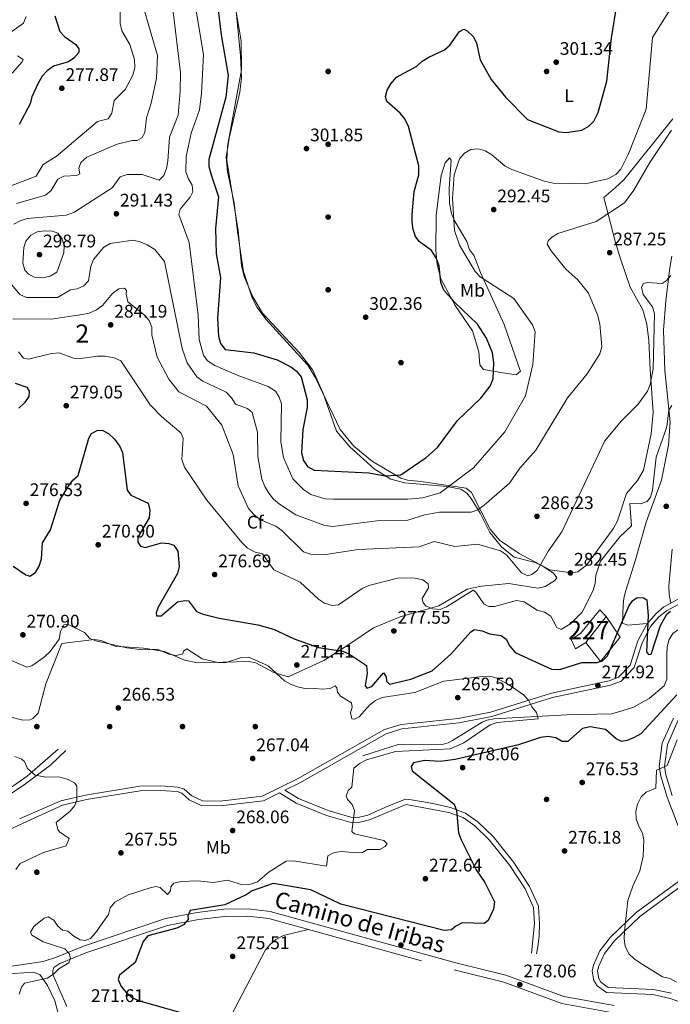
# Model space of a CAD drawing. Units: metres. Extents: x 615373 to 622341, y 4659980 to 4664722.
# Drawn here: x 617183 to 617540, y 4661138 to 4661679 of the extents above; entities that cross this region are included whole.
import ezdxf
from ezdxf.enums import TextEntityAlignment as Align

# ---------------------------------------------------------------- set-up
doc = ezdxf.new("R2010")
doc.units = ezdxf.units.M
doc.header["$MEASUREMENT"] = 0
doc.linetypes.add('DGN Style 3', pattern=[121.67106, 86.9079, -34.76316])
for name, color, linetype, lineweight in [('Nivel 11', 7, 'Continuous', 0), ('Nivel 15', 7, 'Continuous', 0), ('Nivel 16', 7, 'Continuous', 0), ('Nivel 17', 7, 'Continuous', 0), ('Nivel 21', 7, 'Continuous', 0), ('Nivel 35', 7, 'Continuous', 0), ('Nivel 36', 7, 'Continuous', 0), ('Nivel 37', 7, 'Continuous', 0), ('Nivel 4', 7, 'Continuous', 0), ('Nivel 41', 7, 'Continuous', 0), ('Nivel 44', 7, 'Continuous', 0), ('Nivel 48', 7, 'Continuous', 0), ('Nivel 5', 7, 'Continuous', 0), ('Nivel 52', 7, 'Continuous', 0), ('Nivel 57', 7, 'Continuous', 0), ('Nivel 7', 7, 'Continuous', 0)]:
    doc.layers.add(name, color=color, linetype=linetype, lineweight=lineweight)
doc.styles.add('Style-Arial', font='txt')
doc.styles.add('Style-Arial Narrow', font='txt')
doc.styles.add('Style-Helvetica-Narrow-Oblique', font='txt')

# ---------------------------------------------------------------- blocks, each defined once
blk = doc.blocks.new('5PATER')
at = {"layer": 'Nivel 7', "linetype": 'Continuous', "lineweight": 0}
h = blk.add_hatch(color=51, dxfattribs=at)
edge = h.paths.add_edge_path()
edge.add_ellipse((0, 0), major_axis=(-1.1, -1.11), ratio=0.999422, start_angle=0, end_angle=360)
blk = doc.blocks.new('5PERFI')
at = {"layer": 'Nivel 17', "linetype": 'Continuous', "lineweight": 0}
h = blk.add_hatch(color=7, dxfattribs=at)
edge = h.paths.add_edge_path()
edge.add_arc((0, 0), 1.56, 315, 675)

msp = doc.modelspace()

# ---------------------------------------------------------------- linework, layer by layer
at = {"layer": 'Nivel 11', "color": 142, "linetype": 'DGN Style 3', "lineweight": 13}
msp.add_polyline3d([(617551.99, 4661346.64, 273.29), (617548.47, 4661344.92, 273.68), (617544.87, 4661344.3, 273.68), (617541.76, 4661342.22, 272.22), (617539.56, 4661338.56, 272.11), (617538.55, 4661334.75, 272.01), (617538.33, 4661330.76, 271.88), (617538.42, 4661317.01, 271.38), (617536.87, 4661313.45, 271.35), (617528.59, 4661306.4, 271.32), (617519.71, 4661301.46, 271.17), (617508.18, 4661297.95, 271.19), (617483.43, 4661297.53, 270.75), (617443.37, 4661295.21, 269.92), (617439.42, 4661294.46, 269.92), (617436.87, 4661293.42, 269.92), (617420.66, 4661283.3, 269.74), (617418.34, 4661282.06, 269.71), (617414.46, 4661280.95, 269.71), (617390.75, 4661281.19, 269.5), (617371.35, 4661275.01, 268.88)], dxfattribs=at)
at = {"layer": 'Nivel 15', "color": 1, "linetype": 'Continuous', "lineweight": 0}
msp.add_polyline3d([(617485.83, 4661338.87, 281.09), (617490.95, 4661342.08, 281.5), (617501.61, 4661355.18, 281.09), (617505.04, 4661351.45, 280.25), (617493.86, 4661337.29, 281.3), (617488.26, 4661333.79, 281.09), (617485.83, 4661338.87, 281.09)], dxfattribs=at)
at = {"layer": 'Nivel 16', "color": 1, "linetype": 'Continuous', "lineweight": 13}
msp.add_polyline3d([(617505.04, 4661351.45, 281.09), (617512.81, 4661340.07, 276.28), (617501.98, 4661326.83, 277.54), (617493.86, 4661337.29, 280.46)], dxfattribs=at)
at = {"layer": 'Nivel 21', "color": 7, "linetype": 'Continuous', "lineweight": 0}
for points in [[(617182.89, 4661240.41, 264.4), (617205.57, 4661250.2, 265.23), (617219.09, 4661253.37, 265.23), (617248.86, 4661258.19, 265.65), (617260.39, 4661258.48, 265.65), (617269.86, 4661257.77, 265.86), (617273.24, 4661256.69, 266.06), (617277.44, 4661252.94, 266.27), (617283.24, 4661250.2, 266.48), (617293.04, 4661249.95, 266.48), (617316.03, 4661252.71, 267.32), (617335.59, 4661262.32, 267.74), (617383.27, 4661289.43, 268.78), (617392.41, 4661292.15, 269.2), (617423.84, 4661295.5, 269.61), (617441.57, 4661298.96, 269.82), (617475.01, 4661309.38, 271.28), (617506.74, 4661316.14, 272.12), (617511.81, 4661318.11, 272.54), (617518.32, 4661324.84, 273.58), (617522.45, 4661338.05, 274.42), (617527.36, 4661347.34, 275.04), (617532.27, 4661353.05, 275.04), (617536.78, 4661356.75, 275.04), (617545.05, 4661361.18, 276.03)], [(617550.92, 4661220.27, 284.28), (617538.64, 4661252.16, 281.92), (617535, 4661263.86, 280.73), (617534.19, 4661269.04, 280.44), (617535.85, 4661281.88, 278.38), (617542, 4661295.63, 276.29)], [(617208.18, 4661277.95, 265.96), (617200.03, 4661270.05, 265.54), (617186.04, 4661259.5, 264.91), (617131.64, 4661223.34, 263.86)], [(617328.54, 4661256.08, 268.04), (617336.11, 4661251.43, 268.04), (617352.33, 4661244.83, 268.88), (617364.79, 4661241.19, 269.71), (617368.83, 4661241.02, 270.13), (617374.17, 4661242.36, 270.75), (617385.13, 4661247.34, 271.8), (617394.78, 4661251.14, 272.42), (617398.19, 4661250.69, 273.05), (617409.78, 4661248.8, 273.26), (617419.49, 4661246.52, 274.09), (617427.77, 4661243.53, 274.3), (617434.72, 4661238.57, 274.3), (617442.95, 4661230.59, 274.09), (617454.33, 4661216.26, 274.51), (617462.96, 4661203.13, 275.14), (617467.96, 4661192.34, 275.56), (617468.11, 4661188.6, 276.39), (617468.49, 4661182.82, 276.39), (617468.2, 4661175.98, 276.81), (617467.48, 4661169.94, 277.43), (617466.85, 4661166.08, 277.43)], [(617633.74, 4661108.97, 282.34), (617540.25, 4661141.67, 279.75), (617530.61, 4661143.73, 279.63), (617505.24, 4661144.85, 279.49), (617500.03, 4661148.48, 279.08), (617498.26, 4661151.54, 279), (617497.4, 4661156.6, 279.12), (617498.06, 4661159.97, 279.21), (617501.64, 4661167.86, 279.4), (617507.42, 4661175.31, 279.64), (617521.61, 4661188.83, 281.15), (617548.81, 4661208.9, 284.64)], [(617203.21, 4661164.38, 269.81), (617217.87, 4661170.41, 270.44), (617263.01, 4661185.59, 273.99), (617280.47, 4661188.93, 274.46), (617295.12, 4661190.68, 274.79), (617308.37, 4661190.81, 275.42), (617320.53, 4661189.4, 275.66), (617422.55, 4661161.25, 276.7), (617449.97, 4661154.46, 277.74), (617481.76, 4661142.77, 277.95), (617509.53, 4661137.74, 278.37)], [(617174.45, 4661155.06, 268.26), (617190.38, 4661156.05, 268.88), (617193.93, 4661154.86, 269.3), (617198.14, 4661148.68, 270.35), (617202.13, 4661140.31, 270.98), (617204.27, 4661132.77, 271.18), (617205.21, 4661126.67, 271.39), (617204.18, 4661117.19, 271.39), (617199.81, 4661110.91, 270.56), (617195.71, 4661102.91, 269.93), (617188.13, 4661093.13, 269.51), (617177.96, 4661085.76, 269.72)]]:
    msp.add_polyline3d(points, dxfattribs=at)
at = {"layer": 'Nivel 21', "color": 7, "linetype": 'DGN Style 3', "lineweight": 0}
for points in [[(617328.54, 4661256.08, 268.04), (617336.75, 4661260.12, 267.74), (617384.25, 4661287.12, 268.78), (617392.9, 4661289.7, 269.2), (617424.21, 4661293.03, 269.61), (617442.19, 4661296.54, 269.82), (617475.65, 4661306.97, 271.28), (617507.46, 4661313.75, 272.12), (617513.22, 4661315.99, 272.54), (617520.52, 4661323.53, 273.58), (617524.76, 4661337.09, 274.42), (617529.43, 4661345.93, 275.04), (617534.01, 4661351.26, 275.04), (617538.17, 4661354.67, 275.04), (617545.43, 4661358.56, 275.93)], [(617544.67, 4661294.53, 276.29), (617538.66, 4661281.09, 278.38), (617537.11, 4661269.08, 280.44), (617537.83, 4661264.51, 280.73), (617541.37, 4661253.11, 281.92)], [(617203.99, 4661278.53, 265.96), (617187, 4661263.76, 265.22), (617152.82, 4661240.12, 264.42), (617137.12, 4661230.53, 264.07), (617125.82, 4661222.16, 263.88)], [(617464.11, 4661166.53, 277.43), (617465.71, 4661182.79, 276.39), (617465.33, 4661188.45, 276.39), (617465.2, 4661191.67, 275.56), (617460.53, 4661201.78, 275.14), (617452.08, 4661214.63, 274.51), (617440.88, 4661228.72, 274.09), (617432.94, 4661236.42, 274.3), (617426.47, 4661241.04, 274.3), (617418.7, 4661243.85, 274.09), (617395.13, 4661248.29, 272.42), (617375.09, 4661239.72, 270.75), (617369.11, 4661238.23, 270.13), (617364.33, 4661238.43, 269.71), (617351.41, 4661242.2, 268.88), (617334.85, 4661248.94, 268.04), (617325.59, 4661254.63, 268.04), (617316.75, 4661250.29, 267.32), (617293.15, 4661247.45, 266.48), (617282.65, 4661247.72, 266.48), (617276.05, 4661250.84, 266.27), (617271.97, 4661254.48, 266.06), (617269.38, 4661255.31, 265.86), (617260.33, 4661255.98, 265.65), (617249.09, 4661255.7, 265.65), (617219.57, 4661250.92, 265.23), (617206.35, 4661247.82, 265.23), (617184.54, 4661237.72, 264.49), (617162.57, 4661227.71, 263.76)], [(617634.58, 4661111.74, 282.34), (617541.03, 4661144.46, 279.75), (617530.98, 4661146.61, 279.63), (617506.21, 4661147.7, 279.49), (617502.21, 4661150.49, 279.08), (617501.03, 4661152.54, 279), (617500.34, 4661156.57, 279.12), (617500.84, 4661159.08, 279.21), (617504.13, 4661166.36, 279.4), (617509.57, 4661173.37, 279.64), (617523.47, 4661186.61, 281.15), (617550.63, 4661206.64, 284.64), (617553.7, 4661209.32, 285.05), (617554.72, 4661211.06, 285.42), (617561.5, 4661201.63, 285.9), (617573.81, 4661189.71, 285.69), (617591.68, 4661167.51, 285.06), (617615.67, 4661142.23, 283.6), (617622.03, 4661136.86, 283.18)], [(617208.84, 4661137.25, 271.06), (617201.17, 4661154.85, 270.02), (617201.1, 4661156.72, 270.02), (617201.65, 4661158.72, 270.02), (617205.03, 4661160.85, 269.81), (617219.26, 4661166.69, 270.44), (617264.02, 4661181.75, 273.99), (617281.08, 4661185.01, 274.46), (617295.37, 4661186.72, 274.79), (617308.16, 4661186.85, 275.42), (617319.77, 4661185.5, 275.66), (617421.54, 4661157.41, 276.7), (617448.81, 4661150.66, 277.74), (617480.71, 4661138.93, 277.95), (617508.97, 4661133.81, 278.37)], [(617177.37, 4661159.19, 268.77), (617195.88, 4661161.9, 269.18), (617203.21, 4661164.38, 269.81)]]:
    msp.add_polyline3d(points, dxfattribs=at)
at = {"layer": 'Nivel 35', "color": 92, "linetype": 'DGN Style 3', "lineweight": 0}
msp.add_polyline3d([(617301.33, 4661687.04, 303.56), (617304.53, 4661667.85, 303.55), (617304.66, 4661651.83, 303.2), (617297.14, 4661610.01, 303.35), (617296.68, 4661602.01, 302.9), (617302.99, 4661563.69, 304.19), (617304.68, 4661544.47, 305.02), (617306.16, 4661538.33, 305.17), (617310.96, 4661527.24, 305.02), (617316.37, 4661518.21, 304.39), (617336.67, 4661496.33, 303.72), (617343.97, 4661486.78, 303.77), (617349.35, 4661474.67, 304.17), (617356.88, 4661453.4, 303.77), (617364.2, 4661444.82, 303.5), (617377.57, 4661432.67, 301.68), (617386.84, 4661426.93, 300.02), (617394.44, 4661424.89, 298.76), (617417.49, 4661422.98, 295.17), (617425.15, 4661421.48, 293.82), (617428.45, 4661419.26, 292.92), (617430.98, 4661416.34, 291.97), (617435.93, 4661408.21, 289.56), (617441.24, 4661397.71, 287.28), (617447.55, 4661389.77, 286.59), (617454.57, 4661384.05, 286.19), (617466.07, 4661381.14, 285.79), (617469.89, 4661379.38, 285.61), (617476.08, 4661375.32, 284.36), (617477.87, 4661372.82, 283.73), (617476.75, 4661371.18, 283.63), (617471.56, 4661368.04, 283.5), (617467.56, 4661367.04, 283.42), (617451.58, 4661369.56, 283.11), (617436.54, 4661368.2, 281.43), (617428.72, 4661366.48, 280.6), (617413.08, 4661357.33, 279.77), (617391.97, 4661351.37, 278.3), (617377.29, 4661345.24, 277.3), (617363.17, 4661335.72, 276.4), (617350.02, 4661327.29, 272.88), (617330.36, 4661318.38, 271.09), (617322.51, 4661320.82, 270.58), (617312.56, 4661326.1, 269.77), (617308.75, 4661326.85, 269.54), (617280.5, 4661326.02, 269.09), (617273.49, 4661327.55, 269.16), (617262.43, 4661332.22, 269.33), (617250.99, 4661334.1, 269.54), (617235.25, 4661335.25, 269.75), (617227.66, 4661338.24, 269.98), (617223.8, 4661338.83, 269.96), (617206.12, 4661336.61, 269.51), (617197.28, 4661314.55, 269.72), (617192.97, 4661298.45, 269.72), (617190.2, 4661295.48, 269.4), (617188.67, 4661294.82, 269.3), (617184.7, 4661294.46, 269.21), (617175.19, 4661296.84, 269.01)], dxfattribs=at)
at = {"layer": 'Nivel 36', "color": 92, "linetype": 'Continuous', "lineweight": 0}
for points in [[(617541.76, 4661624.95, 291.45), (617514.69, 4661591.51, 294.84), (617510.21, 4661587.25, 295.13), (617503.83, 4661581.71, 293.96), (617510.27, 4661556.95, 287.99), (617512.98, 4661548.02, 286.54), (617518.26, 4661532.54, 286.02), (617525.2, 4661519.95, 285.82), (617527.46, 4661512.21, 285.99), (617528.54, 4661503.16, 286.23), (617529.18, 4661487.17, 285.99), (617530.93, 4661463.83, 284.56), (617529.7, 4661451.96, 283.81), (617525.49, 4661431.86, 282.81), (617522.33, 4661426.17, 282.42), (617516.14, 4661419.16, 281.85), (617511.22, 4661404.16, 281.85), (617508.89, 4661399.67, 281.81), (617494.24, 4661379.76, 282.06), (617489.42, 4661376.07, 282.48), (617486.12, 4661375.43, 283.1), (617474.19, 4661377.23, 283.71), (617457.23, 4661386.12, 285.73), (617446.54, 4661393.51, 286.79), (617441.32, 4661399.57, 287.59), (617431.16, 4661419.62, 291.87), (617428.18, 4661422.06, 292.82), (617403.24, 4661425.62, 298.96), (617395.96, 4661426.39, 299.17), (617392.21, 4661427.44, 299.83), (617376.73, 4661436.61, 302.82), (617366.39, 4661445.07, 303.77), (617358.99, 4661454.25, 304.39), (617345.4, 4661482.68, 302.1), (617341.26, 4661489.54, 301.73), (617318.12, 4661514.96, 304.39), (617313.34, 4661521.39, 304.72), (617310.67, 4661526.64, 304.81), (617305.88, 4661541.13, 303.98), (617302.47, 4661563.14, 303.89), (617300.72, 4661578.74, 302.93), (617297.08, 4661595.85, 302.51), (617296.39, 4661603.85, 302.69), (617297.95, 4661614.34, 302.72), (617303.75, 4661639.63, 302.72), (617304.69, 4661647.61, 302.72), (617304.26, 4661659.61, 302.74), (617300.05, 4661703.29, 303.14)], [(617414.31, 4661537.07, 300.64), (617412.28, 4661544.95, 300.3), (617411.48, 4661552.84, 299.71), (617411.71, 4661572, 296.94), (617414.38, 4661593.92, 297.32), (617416.68, 4661600.79, 296.88), (617418.98, 4661603.49, 296.04), (617419.86, 4661602.21, 295.62), (617419.75, 4661599.73, 295.21), (617418.89, 4661586.69, 295.62), (617418.99, 4661578.67, 294.42), (617420.18, 4661572.93, 294.79), (617421.52, 4661569.25, 293.97), (617428.57, 4661557.64, 293.54), (617429.92, 4661552.91, 293.54), (617432.29, 4661550.01, 292.7), (617435.94, 4661540.52, 294.37), (617449.06, 4661511.95, 295.62), (617457.86, 4661486.77, 296.02), (617457.94, 4661486.36, 296.04), (617455.68, 4661484.27, 296.88), (617448.23, 4661485.43, 299.55), (617437.74, 4661487.21, 301.89), (617435.67, 4661489.78, 301.47), (617435.04, 4661496.97, 301.47), (617431.72, 4661508.5, 301.47), (617422.1, 4661522.42, 299.38), (617414.31, 4661537.07, 300.64)], [(617527.64, 4661347.67, 275.04), (617517.01, 4661346.71, 275.25), (617514.1, 4661347.77, 275.46), (617514.36, 4661357.72, 276.29), (617514.8, 4661361.67, 275.88), (617515.9, 4661365.76, 275.87), (617521.1, 4661382.65, 277.54), (617527.07, 4661403.41, 277.54), (617535.49, 4661426.41, 278.72), (617539.25, 4661445.67, 279.41), (617540.23, 4661458.28, 280.05), (617537.22, 4661486.74, 281.48), (617536.64, 4661508.76, 282.53), (617537.82, 4661524.93, 283.49), (617540.06, 4661543.12, 285.68), (617541.11, 4661549.45, 285.48)], [(617541.34, 4661388.42, 276.79), (617539.55, 4661368.18, 276.08), (617539.67, 4661363.66, 275.04), (617540.63, 4661358.82, 275.5)], [(617292.33, 4661119.31, 274.71), (617317.93, 4661168.27, 275.77), (617320.52, 4661171.34, 275.85), (617323.64, 4661173.97, 275.92), (617327.78, 4661176.18, 275.81), (617341.43, 4661179.52, 275.88)]]:
    msp.add_polyline3d(points, dxfattribs=at)
at = {"layer": 'Nivel 4', "color": 30, "linetype": 'Continuous', "lineweight": 30, "flags": 128}
for points, elevation in [([(617290.85, 4661694.14), (617293.5, 4661671.13), (617297.51, 4661648.87), (617296.13, 4661636.79), (617286.79, 4661602.71), (617286.89, 4661598.7), (617288, 4661594.23), (617292.2, 4661582.08), (617290.54, 4661564.73), (617290.91, 4661550.76), (617293.2, 4661537.86), (617291.63, 4661515.18), (617292.04, 4661505.62), (617293.2, 4661501.49), (617295.69, 4661498.31), (617311.6, 4661496.44), (617324.4, 4661492.63), (617331.78, 4661488.75), (617334.94, 4661486.27), (617337.5, 4661483.19), (617340.81, 4661470.52), (617340.78, 4661466.29), (617338.39, 4661454.25), (617337.7, 4661441.43), (617338.8, 4661437.3), (617341.03, 4661434), (617344.69, 4661431.85), (617374.7, 4661430.51), (617383.64, 4661428.89), (617392.18, 4661429.39), (617406.25, 4661438.95), (617412.33, 4661444.42), (617423.44, 4661459.22), (617436.18, 4661471.46), (617441.31, 4661478.08), (617442.91, 4661482.19), (617443.31, 4661490.86), (617442.53, 4661496.39), (617439.27, 4661504.47), (617434.35, 4661512.23), (617421.69, 4661524.16), (617415.97, 4661530.85), (617414.27, 4661535.09), (617413.35, 4661544.15), (617411.73, 4661548.59), (617409.19, 4661552.62), (617402.31, 4661557.55), (617400.34, 4661560.34), (617399.02, 4661564.17), (617398.44, 4661568.13), (617398.55, 4661572.43), (617399.54, 4661585.07), (617402.12, 4661594.29), (617402.22, 4661599.08), (617396.4, 4661620.69), (617394.39, 4661625.06)], 300), ([(617394.39, 4661625.06), (617391.83, 4661628.13), (617384.54, 4661634.55), (617383.93, 4661637.18), (617384.74, 4661640.67), (617386.73, 4661644.26), (617389.84, 4661647.8), (617401.06, 4661653.91), (617403.94, 4661656.69), (617407.61, 4661658.84), (617416.23, 4661662.81), (617419.25, 4661665.54), (617424.46, 4661672.92), (617426.91, 4661674.19), (617428.66, 4661673.4), (617432.14, 4661669.99), (617433.78, 4661666.51), (617435.79, 4661657.39), (617441.98, 4661646.52), (617449.89, 4661636.78), (617461.92, 4661624.6), (617479.11, 4661617.83), (617483.1, 4661617.44), (617491.7, 4661618.78), (617495.57, 4661620.86), (617498.37, 4661623.71), (617500.73, 4661628.45), (617505.39, 4661645.66), (617507.95, 4661669.37), (617511.02, 4661688.66)], 300), ([(617202.3, 4661681.6), (617204.99, 4661673.04), (617207.63, 4661669.98), (617213.8, 4661665.82), (617215.33, 4661663.51), (617215.35, 4661661.42), (617212.72, 4661658.32), (617209.72, 4661656.25), (617201.41, 4661653.84), (617197.97, 4661651.27), (617195.26, 4661648.34), (617193.06, 4661644.6), (617189.54, 4661637.15), (617188.71, 4661633.16), (617182.67, 4661621.83)], 275), ([(617180.47, 4661479.72), (617186.75, 4661477.47), (617188.19, 4661475.27), (617187.99, 4661472.35), (617185.63, 4661468.94), (617182.36, 4661465.9)], 275), ([(617179.29, 4661379.14), (617186.34, 4661374.35), (617188.55, 4661373.75), (617191.57, 4661375.7), (617193.68, 4661379.09), (617194.97, 4661383.27), (617195.48, 4661391.91), (617199.92, 4661399.15), (617204.95, 4661415.35), (617209.68, 4661423.17), (617212.09, 4661426.37), (617215.1, 4661429.01), (617220.92, 4661449.51), (617222.4, 4661452.05), (617225.38, 4661453.71), (617228.13, 4661453.89), (617231.69, 4661452.07), (617234.83, 4661449.18), (617237.8, 4661445.27), (617239.36, 4661441.59), (617242, 4661420.88), (617243.92, 4661418.12), (617253.5, 4661413.82), (617254.45, 4661409.95), (617254.07, 4661405.68)], 275), ([(617254.07, 4661405.68), (617247.81, 4661395.18), (617247.74, 4661392.43), (617249.23, 4661390.17), (617251.8, 4661389.4), (617260.75, 4661392.03), (617264.75, 4661391.66), (617267.56, 4661390.68), (617269.81, 4661387.4), (617270.59, 4661379.02), (617269.66, 4661375.08), (617258.94, 4661356.71), (617257.84, 4661353.55), (617258.07, 4661351.8), (617260.56, 4661351.85), (617269.57, 4661359.63), (617273.58, 4661360.38), (617275.71, 4661360.04), (617279.99, 4661354.17), (617283.77, 4661352.76), (617292.45, 4661350.51), (617313.72, 4661347.01), (617322.4, 4661344.47), (617333.69, 4661339.19), (617347.01, 4661334.51), (617360.43, 4661332.47), (617364.1, 4661330.82), (617373.37, 4661324.51), (617373.81, 4661320.21), (617372.76, 4661313.62), (617373.67, 4661312.11), (617376.36, 4661313.11), (617382.69, 4661320.55), (617384.23, 4661318.34), (617384.34, 4661315.94), (617386.03, 4661314.36), (617397.85, 4661317.01), (617409.57, 4661321.67), (617419.65, 4661330.83), (617430.67, 4661343.17), (617432.66, 4661344.38), (617436.9, 4661343.63), (617440.94, 4661341.94), (617447.42, 4661341.14), (617450.19, 4661339.13), (617452.12, 4661335.17), (617455.16, 4661331.73), (617475.03, 4661322.57), (617479.6, 4661322.41), (617491.63, 4661326.22), (617500.04, 4661326.17), (617502.99, 4661327.07), (617505.81, 4661329.96), (617517.74, 4661357.61), (617519.69, 4661360.39), (617522.15, 4661361.87), (617525.52, 4661361.83), (617527.43, 4661360.66), (617528.07, 4661352.13), (617527.27, 4661332.07), (617528.23, 4661330.6), (617529.72, 4661330.89), (617534.87, 4661346.54), (617538.3, 4661352.82), (617540.4, 4661354.37)], 275), ([(617543.91, 4661308.41), (617524.1, 4661287.01), (617520.45, 4661285.07), (617516.55, 4661283.3), (617513.73, 4661282.86), (617510.47, 4661284.22), (617504.65, 4661289.36), (617496.25, 4661290.88), (617492.14, 4661289.88), (617484.04, 4661282.83), (617480.93, 4661282.86), (617477.39, 4661284.79), (617473.04, 4661285.64), (617468.99, 4661285.09), (617456.84, 4661281.02), (617422.13, 4661272.88), (617413.95, 4661271.75), (617405.41, 4661272.46), (617399.28, 4661271.09), (617398.03, 4661269.15), (617398.5, 4661266.67), (617421.64, 4661248.47), (617422.92, 4661244.95), (617423.94, 4661232.61), (617425.41, 4661228.88), (617433.69, 4661212.3), (617438.34, 4661205.28), (617443.7, 4661194.7), (617443.18, 4661190.7), (617440.27, 4661184.44), (617438.01, 4661182.8), (617426.01, 4661183.13), (617422.44, 4661181.32), (617420.08, 4661179.38), (617416.11, 4661178.88), (617359.34, 4661193.46), (617342.75, 4661201.4), (617322.19, 4661204.75), (617310.68, 4661200.81), (617307.37, 4661198.5), (617295.51, 4661192.99), (617276.56, 4661189.9), (617275.22, 4661187.05), (617275.39, 4661185.05), (617272.93, 4661182.12), (617269.16, 4661180.23), (617253.33, 4661176), (617250.7, 4661172.98), (617246.34, 4661161.38), (617237.68, 4661154.5), (617237.08, 4661151.99), (617238.58, 4661148.11), (617241.51, 4661144.74), (617244.89, 4661142.05), (617248.65, 4661140.33), (617278.55, 4661131.91)], 275)]:
    msp.add_lwpolyline(points, dxfattribs=dict(at, elevation=elevation))
at = {"layer": 'Nivel 5', "color": 30, "linetype": 'Continuous', "lineweight": 0, "flags": 128}
for points, elevation in [([(617278.15, 4661694.45), (617283.91, 4661660.24), (617282.8, 4661638.81), (617281.66, 4661629.83), (617277.14, 4661617.07), (617274.36, 4661604.28), (617274.15, 4661595.76), (617275.63, 4661591.98), (617277.72, 4661588.48), (617277.93, 4661584.85), (617276.63, 4661581.89), (617271, 4661575.4), (617270.26, 4661572.37), (617276.02, 4661556.95), (617280.89, 4661517.09), (617281.55, 4661503.7), (617283.8, 4661495.19), (617286.12, 4661491.93), (617290.13, 4661489.52), (617302.45, 4661484.05), (617319.36, 4661477.91), (617323.46, 4661475.41), (617325.47, 4661472.12), (617326.77, 4661468.32), (617326.29, 4661447.43), (617327.74, 4661438.92), (617332.96, 4661427.22), (617338.91, 4661421.07), (617342.75, 4661418.5), (617350.64, 4661416.21), (617355.31, 4661415.97), (617396.15, 4661415.95), (617404.3, 4661416.68), (617413.79, 4661419.39), (617432.17, 4661433.2), (617449.39, 4661452.97), (617460.68, 4661472.83), (617464.7, 4661489.93), (617465.98, 4661507.85), (617464.54, 4661511.71), (617454.35, 4661526.27), (617435.77, 4661538.07), (617433.07, 4661541.03), (617424.41, 4661555.63), (617421.78, 4661563.57), (617420.65, 4661581.35), (617421.56, 4661594.27), (617424.52, 4661602.91), (617427.15, 4661606.12), (617430.65, 4661608.06), (617434.7, 4661608.45), (617438.53, 4661607.35), (617442.29, 4661605.2), (617449.58, 4661599.05), (617453.15, 4661597.06), (617470.92, 4661590.69), (617475.89, 4661589.69), (617493.47, 4661589.3), (617506.01, 4661591.94), (617510.41, 4661594.3), (617513.05, 4661597.31), (617517.31, 4661605.65), (617526.97, 4661630.23), (617530.51, 4661669.59), (617540.15, 4661685.01)], 295), ([(617177.67, 4661587.89), (617191.88, 4661593.54), (617195.83, 4661599.95), (617202.99, 4661604.35), (617225.63, 4661623.54), (617231.46, 4661624.98), (617233.47, 4661628), (617234.89, 4661635.03), (617240.76, 4661641.11), (617245.01, 4661648.92), (617246.14, 4661653.16), (617245.91, 4661657.5), (617243.33, 4661665.85), (617239.02, 4661673.37), (617238.19, 4661677.41), (617238.33, 4661690.13)], 280), ([(617249.93, 4661689.34), (617258.69, 4661659.79), (617257.97, 4661647.25), (617255.21, 4661633.59), (617252.61, 4661625.5), (617251.69, 4661617.51), (617249.96, 4661614.48), (617247.52, 4661613.05), (617244.75, 4661613.14), (617236.42, 4661611.09), (617219.88, 4661603.83), (617216.49, 4661600.91), (617215.44, 4661597.82), (617215.87, 4661594.73), (617214.36, 4661593.82), (617207.13, 4661593.43), (617203.93, 4661591.77), (617200.14, 4661585.63), (617197.03, 4661583.09), (617181.07, 4661578.44)], 285), ([(617267.11, 4661685.2), (617271.27, 4661650.49), (617270.97, 4661640.25), (617270, 4661626.93), (617265.21, 4661614.84), (617264.2, 4661601.67), (617263.52, 4661597.67), (617262.14, 4661593.92), (617259.52, 4661591.21), (617250.22, 4661594.3), (617241.95, 4661594.34)], 290), ([(617186.55, 4661681.15), (617184.97, 4661677.45), (617172.21, 4661668.34), (617169.79, 4661664.77), (617170.63, 4661663.23)], 270), ([(617181.73, 4661659.62), (617184.76, 4661657.61), (617184.36, 4661656.23), (617178.79, 4661650.05)], 270), ([(617177.69, 4661534.92), (617182.98, 4661528.49), (617186.68, 4661526.74), (617203.77, 4661526.88), (617210.77, 4661530.93), (617214.42, 4661531.54), (617218.21, 4661533.16), (617220.78, 4661535.91), (617221.93, 4661543.97), (617223.48, 4661547.66), (617229.21, 4661554.43), (617232.61, 4661556.55), (617245.23, 4661558.24), (617249.13, 4661557.37), (617253.01, 4661555.76), (617257.15, 4661553.1), (617262.54, 4661546.6), (617272.11, 4661498.81), (617274.85, 4661490.81), (617280.25, 4661483.29), (617283.47, 4661480.74), (617296.29, 4661474.69), (617299.17, 4661471.61), (617301.43, 4661468.15), (617308.06, 4661465.78), (617310.67, 4661463.68), (617313.6, 4661452.74), (617313.73, 4661439.43), (617315.9, 4661426.95), (617317.48, 4661422.92), (617319.68, 4661419.21), (617322.37, 4661415.95), (617325.56, 4661413.29), (617334.58, 4661407.44), (617350.59, 4661401.47), (617354.99, 4661400.88), (617379.02, 4661404.14), (617396.15, 4661404.49), (617405.52, 4661407.36), (617413.5, 4661408.85), (617430.83, 4661408.75), (617434.55, 4661410.21), (617438.01, 4661412.72), (617451.97, 4661424.72), (617457.71, 4661433.02), (617466.49, 4661442.9), (617483.82, 4661471.65), (617494.63, 4661484.82), (617501.67, 4661495.79), (617502.65, 4661499.67), (617501.66, 4661512.38), (617500.38, 4661517.27), (617495.44, 4661529.1), (617489.44, 4661536.58), (617482.97, 4661542.38), (617474.83, 4661552.47), (617472.68, 4661556.08), (617473.17, 4661557.94), (617475.09, 4661559.85), (617478.51, 4661561.93), (617499.58, 4661568.56), (617515.06, 4661578.88), (617520.2, 4661585.7), (617528.99, 4661600.89), (617541.01, 4661618.69)], 290), ([(617241.95, 4661594.34), (617238.13, 4661593.08), (617233.69, 4661587.14), (617212.62, 4661573.54), (617208.37, 4661572.09), (617187.08, 4661570.23), (617183.2, 4661569.01), (617179.7, 4661567.07)], 290), ([(617185.19, 4661554.21), (617184.71, 4661545.62), (617185.66, 4661541.74), (617187.83, 4661539.56), (617191.41, 4661537.78), (617195.52, 4661537.58), (617199.64, 4661538.49), (617203.31, 4661540.76), (617207.2, 4661551.31), (617207.3, 4661555.3), (617206.07, 4661559.45), (617203.83, 4661562.09), (617201, 4661563.17), (617196.61, 4661563.35), (617192.51, 4661562.83), (617188.99, 4661561), (617186.35, 4661557.73), (617185.19, 4661554.21)], 295), ([(617264.85, 4661481.88), (617270.34, 4661475.05), (617285.58, 4661467.07), (617293.96, 4661456.7), (617300.11, 4661440.5), (617302.99, 4661423.22), (617308.61, 4661410.93), (617311.69, 4661407.33), (617315.23, 4661404.6), (617323.67, 4661401.06), (617326.89, 4661398.68), (617338.89, 4661387.06), (617342.62, 4661385.8), (617351.11, 4661385.64), (617368.85, 4661388.31), (617402.37, 4661389.78), (617410.62, 4661392.77), (617421.86, 4661389.95), (617434.45, 4661391.28), (617446.93, 4661387.65), (617450.23, 4661385.38), (617458.63, 4661375.47), (617462.02, 4661373.93), (617464.3, 4661374.58), (617467.17, 4661376.85), (617473.41, 4661387.65), (617480.79, 4661398.05), (617504.24, 4661448.05), (617513.26, 4661458.87), (617522.56, 4661468.14), (617527.76, 4661475.3), (617529.3, 4661478.99), (617530.86, 4661487.67), (617531.6, 4661517.83), (617530.51, 4661521.69), (617525.46, 4661528.47), (617524.42, 4661532.56), (617525.58, 4661534.54), (617527.79, 4661535.03), (617535.77, 4661534.54), (617537.95, 4661535.95), (617540.66, 4661538.87)], 285), ([(617179.09, 4661515.06), (617200.22, 4661514.86), (617217.16, 4661517.47), (617221.11, 4661518.26), (617225.16, 4661520.04), (617228.35, 4661522.47), (617233.93, 4661529.04), (617237.46, 4661531.51), (617240.51, 4661531.87), (617241.67, 4661530.61), (617241.42, 4661528.6), (617242.39, 4661524.44), (617251.2, 4661517.35), (617254, 4661514.13), (617255.49, 4661510.41), (617255.56, 4661506.31), (617258.44, 4661493.95), (617264.85, 4661481.88)], 285), ([(617409.87, 4661355.66), (617406.27, 4661357.24), (617404.46, 4661359.05), (617403.99, 4661361.42), (617407.45, 4661367.29), (617407.29, 4661369.39), (617404.38, 4661371.71), (617399.88, 4661372.66), (617391.23, 4661372.81), (617374.67, 4661368.52), (617370.94, 4661366.84), (617358.09, 4661357.94), (617354.56, 4661357.58), (617350.34, 4661358.92), (617347.01, 4661361.11), (617336.92, 4661370.4), (617322.49, 4661377.24), (617316.27, 4661385.97), (617312.24, 4661386.95), (617308.04, 4661389.07), (617304.86, 4661392.21), (617285.72, 4661415.37), (617273.44, 4661433.52), (617272.01, 4661437.87), (617272.63, 4661449.42), (617271.48, 4661452.48), (617260.94, 4661461.29), (617254.63, 4661467.77), (617238.45, 4661491.93), (617234.81, 4661493.6), (617229.71, 4661494.47), (617225.72, 4661494.65), (617216.45, 4661493.19), (617212.46, 4661493.52), (617204.65, 4661496.43), (617200.38, 4661496.11), (617187.75, 4661492.98), (617185.02, 4661493.55), (617182.26, 4661496.98)], 280), ([(617541.13, 4661467.51), (617539.49, 4661464.93), (617538.42, 4661455.69), (617532.58, 4661439.05), (617530.48, 4661421), (617529.37, 4661417.15), (617527.65, 4661414.62), (617523.85, 4661413.4), (617517.97, 4661413.52), (617519.06, 4661401.31), (617512.59, 4661395.36), (617501.97, 4661381.89), (617499.41, 4661374.19), (617498.96, 4661369.72), (617497.76, 4661365.43), (617491.92, 4661353.95), (617485.74, 4661347.63), (617480.3, 4661344.34), (617477.96, 4661345.54), (617474.62, 4661351.66), (617471.26, 4661353.85), (617467.08, 4661355.04), (617460.04, 4661359.58), (617455.86, 4661360.39), (617443.65, 4661357), (617440.54, 4661357.08), (617437.84, 4661358.47), (617433.47, 4661364.97), (617431.93, 4661365.91), (617417.32, 4661356.78), (617413.86, 4661355.39), (617409.87, 4661355.66)], 280), ([(617175.55, 4661328.7), (617186.85, 4661323.68), (617189.59, 4661324.31), (617196.35, 4661329.11), (617199.68, 4661332.21), (617204.67, 4661339.14), (617205.4, 4661343.29), (617207.07, 4661346.92), (617209.09, 4661347.37), (617218.55, 4661342.64), (617221.44, 4661339.48), (617224.82, 4661338.09), (617241.85, 4661334.37), (617250.29, 4661333.19), (617258.5, 4661333.63), (617264.91, 4661330.8), (617268.86, 4661330.02), (617272.52, 4661330.93), (617272.94, 4661332.55), (617274.73, 4661333.8), (617283.12, 4661328.24), (617292.01, 4661326.29), (617296.29, 4661326.26), (617304.26, 4661328.83), (617308.71, 4661329.21), (617319.43, 4661324.47), (617328.42, 4661316.25), (617331.99, 4661314.21), (617336.19, 4661312.77), (617340.72, 4661311.69), (617344.97, 4661312.03), (617349.23, 4661311.59), (617353.38, 4661311.93), (617356.15, 4661313.49), (617357.17, 4661312.33), (617357.48, 4661309.87), (617359.12, 4661307.66)], 270), ([(617359.12, 4661307.66), (617365.13, 4661303.99), (617365.5, 4661301.78), (617364.65, 4661298.6), (617365.38, 4661295.36), (617366.85, 4661295.14), (617369.41, 4661296.46), (617375.03, 4661302.81), (617378.35, 4661305.42), (617382.02, 4661307.04), (617399.91, 4661309.81), (617415.93, 4661316.03), (617437.01, 4661318.61), (617441.19, 4661318.64), (617445.06, 4661317.64), (617452.35, 4661313.56), (617459.64, 4661308.53), (617462.47, 4661305.56), (617464.2, 4661301.86), (617466.83, 4661298.79), (617467.7, 4661295.24), (617445.17, 4661293.28), (617441.36, 4661292.07), (617426.8, 4661282.06), (617419.41, 4661278.87), (617389.35, 4661277.37), (617373.41, 4661272.73), (617369.5, 4661270.8), (617366.53, 4661268.12), (617365.34, 4661257.8), (617363.27, 4661255.92), (617362.27, 4661253), (617363.05, 4661250.87), (617365.55, 4661248.27), (617366.77, 4661244.75), (617365.28, 4661233.31), (617366.86, 4661232.15), (617382.92, 4661228.51), (617384.68, 4661226.61), (617383.7, 4661225.12), (617380.67, 4661223.51), (617373.89, 4661223.44), (617371.27, 4661221.86), (617367.94, 4661221.6), (617359.77, 4661222.45), (617355.61, 4661221.91), (617352.17, 4661220.01), (617351.51, 4661214.23), (617333.23, 4661217.24), (617329.22, 4661217.12), (617319.91, 4661211.12), (617313.47, 4661205.77), (617309.21, 4661204.17), (617305.21, 4661204.05), (617297.08, 4661206.67), (617289.45, 4661205.3), (617280.64, 4661206.29), (617271.59, 4661205.96), (617267.62, 4661204.9), (617265.86, 4661203.04), (617265.66, 4661200.7), (617264.05, 4661198.78), (617260.13, 4661202.61), (617257.71, 4661203.18), (617254.61, 4661202.39), (617242.41, 4661198.57), (617235.16, 4661194.62), (617232.62, 4661191.36), (617231.71, 4661187.74), (617224.55, 4661177.74), (617221.87, 4661174.49), (617218.96, 4661173.39), (617216.18, 4661173.86), (617212.59, 4661175.9), (617209.39, 4661178.53), (617206.41, 4661179.22), (617203.94, 4661181.26), (617201.63, 4661184.62), (617198.49, 4661186.39), (617196.28, 4661185.81), (617190.63, 4661181.21), (617188.86, 4661177.97), (617189.61, 4661176.35), (617195.77, 4661172.68), (617207.75, 4661168.81), (617210.15, 4661166.41), (617210.8, 4661163.68), (617209.93, 4661161.17), (617204.44, 4661157.88), (617201.59, 4661155.07), (617198.26, 4661152.79), (617185.48, 4661150.06), (617183.91, 4661147.77), (617182.59, 4661144)], 270), ([(617543.66, 4661150.63), (617539.96, 4661152.55), (617536.08, 4661153.53), (617523.99, 4661160.93), (617520.4, 4661163.34), (617517.59, 4661166.19), (617515.57, 4661170.4), (617514.97, 4661174.41), (617515.1, 4661178.59), (617517.03, 4661195.49), (617519.66, 4661203.39), (617523.61, 4661211.77), (617525.3, 4661219.88), (617525.71, 4661228.58), (617525.07, 4661232.54), (617522.98, 4661236.3), (617521.62, 4661240.27), (617521.43, 4661244.27), (617522.32, 4661248.41), (617524.28, 4661252.46), (617527.04, 4661255.05), (617532.38, 4661257.27), (617532.64, 4661267.01), (617538.51, 4661269.56), (617544.05, 4661283.66)], 280), ([(617180.21, 4661274.65), (617183.9, 4661273.15), (617185.51, 4661271.84), (617187.25, 4661267.9), (617191.44, 4661264.4), (617197.22, 4661263.17), (617204.44, 4661263.37), (617209.51, 4661261.96), (617213.07, 4661260.03), (617214.34, 4661258.45), (617214.29, 4661250.57), (617213.29, 4661247.62), (617210.6, 4661244.58), (617202.9, 4661238.38), (617203.79, 4661234.55), (617204.75, 4661233.22), (617210.14, 4661229.51), (617208.38, 4661225.53), (617195.9, 4661221.83), (617183.23, 4661215.77), (617180.8, 4661212.51)], 265)]:
    msp.add_lwpolyline(points, dxfattribs=dict(at, elevation=elevation))
at = {"layer": 'Nivel 52', "color": 1, "linetype": 'Continuous', "lineweight": 0}
msp.add_polyline3d([(617485.83, 4661338.87, 281.09), (617488.26, 4661333.79, 281.09), (617493.86, 4661337.29, 281.3), (617505.04, 4661351.45, 280.25), (617501.61, 4661355.18, 281.09), (617490.95, 4661342.08, 281.5)], close=True, dxfattribs=at)
at = {"layer": 'Nivel 57', "color": 92, "linetype": 'DGN Style 3', "lineweight": 0}
msp.add_polyline3d([(617175.19, 4661296.84, 269.01), (617184.7, 4661294.46, 269.21), (617188.67, 4661294.82, 269.3), (617190.2, 4661295.48, 269.4), (617192.97, 4661298.45, 269.72), (617197.28, 4661314.55, 269.72), (617206.12, 4661336.61, 269.51), (617223.8, 4661338.83, 269.96), (617227.66, 4661338.24, 269.98), (617235.25, 4661335.25, 269.75), (617250.99, 4661334.1, 269.54), (617262.43, 4661332.22, 269.33), (617273.49, 4661327.55, 269.16), (617280.5, 4661326.02, 269.09), (617308.75, 4661326.85, 269.54), (617312.56, 4661326.1, 269.77), (617322.51, 4661320.82, 270.58), (617330.36, 4661318.38, 271.09), (617350.02, 4661327.29, 272.88), (617363.17, 4661335.72, 276.4), (617377.29, 4661345.24, 277.3), (617391.97, 4661351.37, 278.3), (617413.08, 4661357.33, 279.77), (617428.72, 4661366.48, 280.6), (617436.54, 4661368.2, 281.43), (617451.58, 4661369.56, 283.11), (617467.56, 4661367.04, 283.42), (617471.56, 4661368.04, 283.5), (617476.75, 4661371.18, 283.63), (617477.87, 4661372.82, 283.73), (617476.08, 4661375.32, 284.36), (617469.89, 4661379.38, 285.61), (617466.07, 4661381.14, 285.79), (617454.57, 4661384.05, 286.19), (617447.55, 4661389.77, 286.59), (617441.24, 4661397.71, 287.28), (617435.93, 4661408.21, 289.56), (617430.98, 4661416.34, 291.97), (617428.45, 4661419.26, 292.92), (617425.15, 4661421.48, 293.82), (617417.49, 4661422.98, 295.17), (617394.44, 4661424.89, 298.76), (617386.84, 4661426.93, 300.02), (617377.57, 4661432.67, 301.68), (617364.2, 4661444.82, 303.5), (617356.88, 4661453.4, 303.77), (617349.35, 4661474.67, 304.17), (617343.97, 4661486.78, 303.77), (617336.67, 4661496.33, 303.72), (617316.37, 4661518.21, 304.39), (617310.96, 4661527.24, 305.02), (617306.16, 4661538.33, 305.17), (617304.68, 4661544.47, 305.02), (617302.99, 4661563.69, 304.19), (617296.68, 4661602.01, 302.9), (617297.14, 4661610.01, 303.35), (617304.66, 4661651.83, 303.2), (617304.53, 4661667.85, 303.55), (617301.33, 4661687.04, 303.56)], dxfattribs=at)

# ---------------------------------------------------------------- block references
at = {"layer": 'Nivel 17', "color": 7, "linetype": 'Continuous', "lineweight": 0}
for p in [(617352.34, 4661651, 301.07), (617472.34, 4661651, 301.18), (617352.34, 4661611, 301.66), (617352.34, 4661571, 302.6), (617352.34, 4661531, 303.32), (617392.34, 4661491, 302.92), (617192.34, 4661291.01, 267.33), (617232.34, 4661291.01, 266.32), (617272.34, 4661291.01, 266.12), (617312.34, 4661291.01, 267.12), (617472.34, 4661251.01, 275.8), (617192.34, 4661211.01, 268.53), (617392.34, 4661171.01, 276.47)]:
    msp.add_blockref('5PERFI', p, dxfattribs=at)
at = {"layer": 'Nivel 7', "color": 51, "linetype": 'Continuous', "lineweight": 0}
for p in [(617477.61, 4661656.1, 301.34), (617206.04, 4661641.77, 277.86), (617340.44, 4661608.63, 301.85), (617443.28, 4661575.11, 292.45), (617236.03, 4661572.79, 291.43), (617193.77, 4661550.34, 298.79), (617506.98, 4661551.44, 287.25), (617372.95, 4661515.97, 302.36), (617232.88, 4661511.75, 284.19), (617208.49, 4661467.33, 279.05), (617186.43, 4661413.67, 276.53), (617538.05, 4661412.05, 277.04), (617467.06, 4661406.53, 286.23), (617226.03, 4661390.9, 270.9), (617290, 4661374.55, 276.69), (617485.42, 4661375.46, 282.45), (617184.67, 4661341.43, 270.9), (617388.43, 4661343.56, 277.55), (617335.16, 4661324.85, 271.41), (617500.51, 4661313.56, 271.92), (617423.55, 4661306.91, 269.59), (617237.08, 4661301.28, 266.53), (617310.89, 4661273.49, 267.04), (617426.23, 4661268.47, 278.06), (617491.89, 4661260.31, 276.53), (617299.89, 4661233.91, 268.06), (617482.18, 4661222.68, 276.18), (617238.53, 4661221.65, 267.55), (617405.78, 4661207.39, 272.64), (617299.9, 4661164.73, 275.51), (617457.63, 4661149.23, 278.06)]:
    msp.add_blockref('5PATER', p, dxfattribs=at)

# ---------------------------------------------------------------- texts
at = {"layer": 'Nivel 37', "color": 92, "linetype": 'Continuous', "lineweight": 0}
for s, style, p in [('L', 'Style-Arial Narrow', (617484.63, 4661637.72, 300.6)), ('Mb', 'Style-Arial Narrow', (617431.64, 4661530.73, 297.12)), ('Cf', 'Style-Arial', (617312.29, 4661403.32, 284.13)), ('Mb', 'Style-Arial Narrow', (617291.95, 4661224.67, 268.67))]:
    msp.add_text(s, height=7, dxfattribs=dict(at, style=style)).set_placement(p, align=Align.MIDDLE_CENTER)
at = {"layer": 'Nivel 41', "color": 7, "linetype": 'Continuous', "lineweight": 0, "style": 'Style-Arial'}
for s, p in [('301.34', (617479.59, 4661660.1, 301.34)), ('277.87', (617208.09, 4661645.77, 277.86)), ('301.85', (617342.43, 4661612.63, 301.85)), ('292.45', (617445.26, 4661579.11, 292.45)), ('291.43', (617238.01, 4661576.79, 291.43)), ('298.79', (617195.75, 4661554.34, 298.79)), ('287.25', (617508.96, 4661555.44, 287.25)), ('302.36', (617374.93, 4661519.97, 302.36)), ('284.19', (617234.87, 4661515.75, 284.19)), ('279.05', (617210.47, 4661471.33, 279.05)), ('276.53', (617188.41, 4661417.67, 276.53)), ('286.23', (617469.05, 4661410.53, 286.23)), ('270.90', (617228.02, 4661394.9, 270.9)), ('282.45', (617487.41, 4661379.46, 282.45)), ('276.69', (617291.99, 4661378.55, 276.69)), ('277.55', (617390.41, 4661347.56, 277.55)), ('270.90', (617186.66, 4661345.43, 270.9)), ('271.41', (617337.24, 4661328.85, 271.41)), ('271.92', (617502.56, 4661317.56, 271.92)), ('269.59', (617425.53, 4661310.91, 269.59)), ('266.53', (617239.07, 4661305.28, 266.53)), ('267.04', (617312.88, 4661277.49, 267.04)), ('278.06', (617428.21, 4661272.47, 278.06)), ('276.53', (617493.87, 4661264.31, 276.53)), ('268.06', (617301.88, 4661237.91, 268.06)), ('267.55', (617240.51, 4661225.65, 267.55)), ('276.18', (617484.17, 4661226.68, 276.18)), ('272.64', (617407.77, 4661211.39, 272.64)), ('275.51', (617301.98, 4661168.73, 275.51)), ('278.06', (617459.61, 4661153.23, 278.06)), ('271.61', (617222.05, 4661139.68, 271.61))]:
    msp.add_text(s, height=7, dxfattribs=at).set_placement(p)
at = {"layer": 'Nivel 44', "color": 7, "linetype": 'Continuous', "lineweight": 0, "style": 'Style-Helvetica-Narrow-Oblique'}
msp.add_text('Camino de Iribas', height=8.9999, rotation=344.5696, dxfattribs=at).set_placement((617368.63, 4661179.31, 275.75), align=Align.CENTER)
at = {"layer": 'Nivel 48', "color": 92, "linetype": 'Continuous', "lineweight": 0, "style": 'Style-Arial Narrow'}
msp.add_text('2', height=10, dxfattribs=at).set_placement((617217.32, 4661506.98, 282.82), align=Align.MIDDLE_CENTER)
at = {"layer": 'Nivel 48', "color": 1, "linetype": 'Continuous', "lineweight": 0, "style": 'Style-Arial Narrow'}
msp.add_text('227', height=10, dxfattribs=at).set_placement((617495.54, 4661344.03, 278.15), align=Align.MIDDLE_CENTER)

doc.saveas('drawing.dxf')
